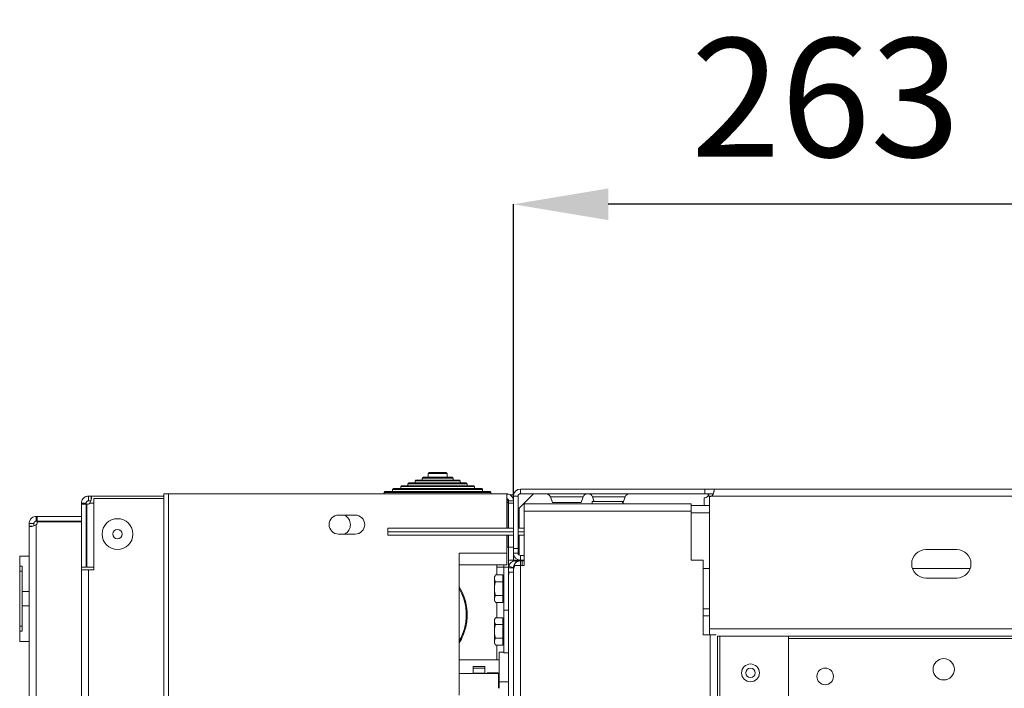
# Model space of a CAD drawing. Units: millimetres. Extents: x 209 to 21610, y -133 to 5607.
# Drawn here: x 14527 to 14943, y 1720 to 2002 of the extents above; entities that cross this region are included whole.
import ezdxf

# ---------------------------------------------------------------- set-up
doc = ezdxf.new("R2010")
doc.units = ezdxf.units.MM
doc.header["$PDSIZE"] = -1
doc.styles.add('SLDTEXTSTYLE2', font='TXT', dxfattribs={"width": 0.663})
doc.dimstyles.new('SLDDIMSTYLE2', dxfattribs={"dimtxt": 2.69062, "dimasz": 2.5, "dimexe": 0, "dimexo": 0.0625, "dimgap": 0.672655, "dimtad": 1, "dimdec": 0, "dimlfac": 20, "dimrnd": 1e-09, "dimzin": 12, "dimdsep": 46, "dimtxsty": 'SLDTEXTSTYLE2', "dimsah": 1, "dimcen": 0.09, "dimadec": 0, "dimazin": 3, "dimtfac": 1, "dimtofl": 0, "dimtmove": 0, "dimatfit": 3, "dimfxl": 1, "dimfrac": 2, "dimtolj": 1, "dimtzin": 12, "dimarcsym": 0})

# ---------------------------------------------------------------- blocks, each defined once
blk = doc.blocks.new('*D757')
at = {"color": 0, "lineweight": -2}
for p, q in [((14735.62, 1801.03), (14735.62, 1924.02)), ((14958.9, 1924.02), (14775.62, 1924.02)), ((14998.9, 1545.51), (14998.9, 1924.02))]:
    blk.add_line(p, q, dxfattribs=at)
at = {"color": 0}
for points in [[(14775.62, 1930.69), (14775.62, 1917.35), (14735.62, 1924.02)], [(14958.9, 1917.35), (14958.9, 1930.69), (14998.9, 1924.02)]]:
    blk.add_solid(points, dxfattribs=at)
at = {"layer": 'Defpoints', "color": 0}
for p in [(14735.62, 1924.02), (14735.62, 1800.97), (14998.9, 1545.45)]:
    blk.add_point(p, dxfattribs=at)
at = {"color": 0, "insert": (14867.26, 1969.02), "char_height": 50, "attachment_point": 5, "style": 'SLDTEXTSTYLE2'}
blk.add_mtext('\\A1;263', dxfattribs=at)

msp = doc.modelspace()

# ---------------------------------------------------------------- linework, layer by layer
at = {"color": 8, "linetype": 'Continuous', "lineweight": 15}
for p, q in [((14699.65, 1810.58, 186.54), (14707.65, 1810.58, 186.54)), ((14694.15, 1807.38, 186.54), (14713.15, 1807.38, 186.54)), ((14697.15, 1808.58, 186.54), (14710.15, 1808.58, 186.54)), ((14681.15, 1802.58, 186.54), (14726.15, 1802.58, 186.54)), ((14684.65, 1803.78, 186.54), (14722.65, 1803.78, 186.54)), ((14688.15, 1804.98, 186.54), (14719.15, 1804.98, 186.54)), ((14691.15, 1806.18, 186.54), (14716.15, 1806.18, 186.54)), ((14751.2, 1800.65, 186.54), (14765.04, 1800.65, 186.54)), ((14768.95, 1800.65, 186.54), (14782.8, 1800.65, 186.54)), ((14817.68, 1800.97, 186.54), (14819.35, 1800.97, 186.54)), ((14558.65, 1797.98, 186.54), (14556.96, 1797.98, 186.54)), ((14740.12, 1793.97, 186.54), (14740.15, 1793.97, 186.54)), ((14810.65, 1793.97, 186.54), (14818.35, 1793.97, 186.54)), ((14735.62, 1785.96, 186.54), (14682.62, 1785.96, 186.54)), ((14740.15, 1785.96, 186.54), (14737.62, 1785.96, 186.54)), ((14736.62, 1773.7, 186.54), (14736.62, 1773.97, 186.54)), ((14736.62, 1772.91, 186.54), (14736.62, 1773.7, 186.54)), ((14818.35, 1753.47, 186.54), (14815.65, 1753.47, 186.54)), ((14822.63, 1365.97, 186.54), (14822.63, 1741.97, 186.54)), ((14851.62, 1740.97, 186.54), (15580.57, 1740.97, 186.54)), ((14733.62, 1722.76, 186.54), (14729.62, 1722.76, 186.54))]:
    msp.add_line(p, q, dxfattribs=at)
at = {"color": 7, "linetype": 'Continuous', "lineweight": 15}
for p, q in [((14699.65, 1810.58, 186.54), (14699.65, 1808.98, 186.54)), ((14700.05, 1810.98, 186.54), (14707.25, 1810.98, 186.54)), ((14707.65, 1808.98, 186.54), (14707.65, 1810.58, 186.54)), ((14691.55, 1806.58, 186.54), (14715.75, 1806.58, 186.54)), ((14694.15, 1807.38, 186.54), (14694.15, 1806.58, 186.54)), ((14694.55, 1807.78, 186.54), (14712.75, 1807.78, 186.54)), ((14697.15, 1808.58, 186.54), (14697.15, 1807.78, 186.54)), ((14697.55, 1808.98, 186.54), (14709.75, 1808.98, 186.54)), ((14710.15, 1807.78, 186.54), (14710.15, 1808.58, 186.54)), ((14713.15, 1806.58, 186.54), (14713.15, 1807.38, 186.54)), ((14681.15, 1802.58, 186.54), (14681.15, 1801.97, 186.54)), ((14681.55, 1802.98, 186.54), (14725.75, 1802.98, 186.54)), ((14684.65, 1803.78, 186.54), (14684.65, 1802.98, 186.54)), ((14685.05, 1804.18, 186.54), (14722.25, 1804.18, 186.54)), ((14688.15, 1804.98, 186.54), (14688.15, 1804.18, 186.54)), ((14688.55, 1805.38, 186.54), (14718.75, 1805.38, 186.54)), ((14691.15, 1806.18, 186.54), (14691.15, 1805.38, 186.54)), ((14716.15, 1805.38, 186.54), (14716.15, 1806.18, 186.54)), ((14719.15, 1804.18, 186.54), (14719.15, 1804.98, 186.54)), ((14722.65, 1802.98, 186.54), (14722.65, 1803.78, 186.54)), ((14726.15, 1801.97, 186.54), (14726.15, 1802.58, 186.54)), ((14738.62, 1803.97, 186.54), (14738.62, 1801.97, 186.54)), ((14816.35, 1803.97, 186.54), (14738.62, 1803.97, 186.54)), ((14820.28, 1803.97, 186.54), (14816.35, 1803.97, 186.54)), ((14816.35, 1801.97, 186.54), (14816.35, 1803.97, 186.54)), ((14820.28, 1803.3, 186.54), (14820.28, 1803.97, 186.54)), ((14820.28, 1803.97, 186.54), (15611.92, 1803.97, 186.54)), ((14556.41, 1800.98, 186.54), (14557.59, 1800.98, 186.54)), ((14556.41, 1798.98, 186.54), (14556.41, 1800.98, 186.54)), ((14556.41, 1798.98, 186.54), (14557.59, 1798.98, 186.54)), ((14557.59, 1800.98, 186.54), (14557.59, 1799.72, 186.54)), ((14588.14, 1800.98, 186.54), (14557.59, 1800.98, 186.54)), ((14558.65, 1799.98, 186.54), (14588.14, 1799.98, 186.54)), ((14558.65, 1769.98, 186.54), (14558.65, 1799.98, 186.54)), ((14588.14, 1801.97, 186.54), (14590.14, 1801.97, 186.54)), ((14588.14, 1801.97, 186.54), (14588.14, 1305.97, 186.54)), ((14732.81, 1801.97, 186.54), (14590.14, 1801.97, 186.54)), ((14590.14, 1801.97, 186.54), (14590.14, 1305.97, 186.54)), ((14732.81, 1787.46, 186.54), (14732.81, 1801.97, 186.54)), ((14733.38, 1787.46, 186.54), (14733.38, 1798.22, 186.54)), ((14733.62, 1798.95, 186.54), (14733.62, 1797.96, 186.54)), ((14733.62, 1798.95, 186.54), (14735.62, 1798.95, 186.54)), ((14734.19, 1801.47, 186.54), (14735.62, 1801.47, 186.54)), ((14735.62, 1801.47, 186.54), (14735.62, 1800.97, 186.54)), ((14735.62, 1800.97, 186.54), (14735.62, 1778.96, 186.54)), ((14735.62, 1800.97, 186.54), (14737.62, 1800.97, 186.54)), ((14737.62, 1800.97, 186.54), (14737.62, 1778.96, 186.54)), ((14738.1, 1795.97, 186.54), (14744.1, 1801.97, 186.54)), ((14816.35, 1801.97, 186.54), (14738.62, 1801.97, 186.54)), ((14751.2, 1800.65, 186.54), (14752.06, 1798.28, 186.54)), ((14764.18, 1798.28, 186.54), (14752.06, 1798.28, 186.54)), ((14764.18, 1798.28, 186.54), (14765.04, 1800.65, 186.54)), ((14768.9, 1798.71, 186.54), (14781.9, 1798.71, 186.54)), ((14768.9, 1798.71, 186.54), (14768.9, 1797.71, 186.54)), ((14768.95, 1800.65, 186.54), (14769.54, 1799.05, 186.54)), ((14781.93, 1798.28, 186.54), (14781.48, 1798.28, 186.54)), ((14781.9, 1797.71, 186.54), (14781.9, 1798.28, 186.54)), ((14781.93, 1798.28, 186.54), (14782.8, 1800.65, 186.54)), ((14816.1, 1800.2, 186.54), (14816.1, 1796.97, 186.54)), ((14819.9, 1801.97, 186.54), (14816.35, 1801.97, 186.54)), ((14817.68, 1800.97, 186.54), (14817.93, 1801.95, 186.54)), ((14818.35, 1744.97, 186.54), (14818.35, 1800.7, 186.54)), ((14819.35, 1800.97, 186.54), (15612.86, 1800.97, 186.54)), ((14553.41, 1797.55, 186.54), (14553.41, 1797.98, 186.54)), ((14555.41, 1797.98, 186.54), (14553.41, 1797.98, 186.54)), ((14553.41, 1770.98, 186.54), (14553.41, 1797.55, 186.54)), ((14555.41, 1797.55, 186.54), (14553.41, 1797.55, 186.54)), ((14555.41, 1797.55, 186.54), (14555.41, 1797.98, 186.54)), ((14555.41, 1770.98, 186.54), (14555.41, 1797.55, 186.54)), ((14555.72, 1797.55, 186.54), (14555.72, 1770.98, 186.54)), ((14733.62, 1797.96, 186.54), (14733.62, 1787.46, 186.54)), ((14735.62, 1797.96, 186.54), (14733.62, 1797.96, 186.54)), ((14738.1, 1787.46, 186.54), (14738.1, 1795.97, 186.54)), ((14740.12, 1796.97, 186.54), (14740.15, 1796.97, 186.54)), ((14740.12, 1793.97, 186.54), (14740.12, 1796.97, 186.54)), ((14740.12, 1787.46, 186.54), (14740.12, 1793.97, 186.54)), ((14740.15, 1797.71, 186.54), (14810.65, 1797.71, 186.54)), ((14740.15, 1797.71, 186.54), (14740.15, 1794.71, 186.54)), ((14740.15, 1794.71, 186.54), (14810.65, 1794.71, 186.54)), ((14740.15, 1771.72, 186.54), (14740.15, 1794.71, 186.54)), ((14810.65, 1794.71, 186.54), (14810.65, 1797.71, 186.54)), ((14810.65, 1796.97, 186.54), (14818.35, 1796.97, 186.54)), ((14810.65, 1794.71, 186.54), (14810.65, 1773.97, 186.54)), ((14534.41, 1792.46, 186.54), (14534.84, 1792.46, 186.54)), ((14534.41, 1792.46, 186.54), (14534.41, 1790.46, 186.54)), ((14534.41, 1790.46, 186.54), (14534.84, 1790.46, 186.54)), ((14534.84, 1792.46, 186.54), (14553.41, 1792.46, 186.54)), ((14534.84, 1790.46, 186.54), (14534.84, 1792.46, 186.54)), ((14534.84, 1790.46, 186.54), (14553.41, 1790.46, 186.54)), ((14553.41, 1790.15, 186.54), (14534.84, 1790.15, 186.54)), ((14668.91, 1792.97, 186.54), (14661.91, 1792.97, 186.54)), ((14531.41, 1788.27, 186.54), (14531.41, 1789.46, 186.54)), ((14531.41, 1789.46, 186.54), (14533.41, 1789.46, 186.54)), ((14532.66, 1788.27, 186.54), (14531.41, 1788.27, 186.54)), ((14531.41, 1788.27, 186.54), (14531.41, 1335.17, 186.54)), ((14533.41, 1788.46, 186.54), (14533.41, 1789.46, 186.54)), ((14534.41, 1788.91, 186.54), (14534.41, 1334.53, 186.54)), ((14682.62, 1785.96, 186.54), (14682.62, 1787.46, 186.54)), ((14682.62, 1787.46, 186.54), (14735.62, 1787.46, 186.54)), ((14682.62, 1784.46, 186.54), (14682.62, 1785.96, 186.54)), ((14737.62, 1787.46, 186.54), (14740.15, 1787.46, 186.54)), ((14661.91, 1784.97, 186.54), (14668.91, 1784.97, 186.54)), ((14735.62, 1784.46, 186.54), (14682.62, 1784.46, 186.54)), ((14732.81, 1776.97, 186.54), (14732.81, 1784.46, 186.54)), ((14733.38, 1779.46, 186.54), (14733.38, 1784.46, 186.54)), ((14733.62, 1784.46, 186.54), (14733.62, 1779.46, 186.54)), ((14740.15, 1784.46, 186.54), (14737.62, 1784.46, 186.54)), ((14738.1, 1776.12, 186.54), (14738.1, 1784.46, 186.54)), ((14740.12, 1775.97, 186.54), (14740.12, 1784.46, 186.54)), ((14732.81, 1779.46, 186.54), (14733.38, 1779.46, 186.54)), ((14733.62, 1779.46, 186.54), (14733.38, 1779.46, 186.54)), ((14733.62, 1779.46, 186.54), (14733.62, 1773.97, 186.54)), ((14735.62, 1779.46, 186.54), (14733.62, 1779.46, 186.54)), ((14735.62, 1778.96, 186.54), (14735.62, 1776.97, 186.54)), ((14737.62, 1778.96, 186.54), (14735.62, 1778.96, 186.54)), ((14737.62, 1778.96, 186.54), (14737.62, 1776.97, 186.54)), ((14909.6, 1778.45, 186.54), (14922.6, 1778.45, 186.54)), ((14527.41, 1775.72, 186.54), (14531.41, 1775.72, 186.54)), ((14527.41, 1771.44, 186.54), (14527.41, 1775.72, 186.54)), ((14712.81, 1717.09, 186.54), (14712.81, 1776.97, 186.54)), ((14712.81, 1776.97, 186.54), (14732.81, 1776.97, 186.54)), ((14732.81, 1776.97, 186.54), (14732.81, 1771.97, 186.54)), ((14733.62, 1770.7, 186.54), (14733.62, 1773.97, 186.54)), ((14733.62, 1773.97, 186.54), (14736.62, 1773.97, 186.54)), ((14735.62, 1776.97, 186.54), (14735.62, 1773.97, 186.54)), ((14735.62, 1776.97, 186.54), (14737.62, 1776.97, 186.54)), ((14735.62, 1773.97, 186.54), (14736.62, 1773.97, 186.54)), ((14738.62, 1773.97, 186.54), (14736.62, 1773.97, 186.54)), ((14736.62, 1773.97, 186.54), (14736.62, 1773.97, 186.54)), ((14740.15, 1773.97, 186.54), (14736.62, 1773.97, 186.54)), ((14736.62, 1773.7, 186.54), (14738.56, 1773.7, 186.54)), ((14738.1, 1773.97, 186.54), (14738.1, 1774.02, 186.54)), ((14738.62, 1775.97, 186.54), (14740.15, 1775.97, 186.54)), ((14738.62, 1773.97, 186.54), (14738.62, 1775.97, 186.54)), ((14738.62, 1773.97, 186.54), (14740.15, 1773.97, 186.54)), ((14738.62, 1771.71, 186.54), (14738.62, 1773.71, 186.54)), ((14739.37, 1773.71, 186.54), (14738.62, 1773.71, 186.54)), ((14740.15, 1773.71, 186.54), (14739.37, 1773.71, 186.54)), ((14739.37, 1773.71, 186.54), (14739.37, 1771.72, 186.54)), ((14810.65, 1773.97, 186.54), (14815.65, 1773.97, 186.54)), ((14815.65, 1773.97, 186.54), (14815.65, 1742.47, 186.54)), ((14527.41, 1771.44, 186.54), (14527.41, 1769.33, 186.54)), ((14528.41, 1771.44, 186.54), (14527.41, 1771.44, 186.54)), ((14527.41, 1769.33, 186.54), (14527.41, 1746.11, 186.54)), ((14528.41, 1769.33, 186.54), (14527.41, 1769.33, 186.54)), ((14528.41, 1760.72, 186.54), (14528.41, 1771.44, 186.54)), ((14555.41, 1770.98, 186.54), (14553.41, 1770.98, 186.54)), ((14553.41, 1769.98, 186.54), (14553.41, 1770.98, 186.54)), ((14556.41, 1769.98, 186.54), (14553.41, 1769.98, 186.54)), ((14553.41, 1336.98, 186.54), (14553.41, 1769.98, 186.54)), ((14555.72, 1770.98, 186.54), (14558.65, 1770.98, 186.54)), ((14556.41, 1769.98, 186.54), (14558.65, 1769.98, 186.54)), ((14556.41, 1336.98, 186.54), (14556.41, 1769.98, 186.54)), ((14732.81, 1771.97, 186.54), (14712.81, 1771.97, 186.54)), ((14728.65, 1771.97, 186.54), (14728.65, 1767.74, 186.54)), ((14728.65, 1770.98, 186.54), (14731.57, 1770.98, 186.54)), ((14731.57, 1770.98, 186.54), (14731.57, 1771.97, 186.54)), ((14731.62, 1771.97, 186.54), (14731.62, 1770.97, 186.54)), ((14731.62, 1752.97, 186.54), (14731.62, 1770.97, 186.54)), ((14733.62, 1770.97, 186.54), (14731.62, 1770.97, 186.54)), ((14733.62, 1767.71, 186.54), (14733.62, 1770.7, 186.54)), ((14735.62, 1770.7, 186.54), (14733.62, 1770.7, 186.54)), ((14733.67, 1771.25, 186.54), (14735.64, 1770.88, 186.54)), ((14733.75, 1768.96, 186.54), (14735.62, 1768.96, 186.54)), ((14735.64, 1770.88, 186.54), (14735.62, 1770.7, 186.54)), ((14735.62, 1770.71, 186.54), (14735.62, 1770.12, 186.54)), ((14735.62, 1770.12, 186.54), (14735.62, 1337.82, 186.54)), ((14738.62, 1771.72, 186.54), (14736.07, 1771.72, 186.54)), ((14738.62, 1771.72, 186.54), (14740.15, 1771.72, 186.54)), ((14738.62, 1771.72, 186.54), (14738.62, 1336.22, 186.54)), ((14818.35, 1770.47, 186.54), (14815.65, 1770.47, 186.54)), ((14928.26, 1770.47, 186.54), (14903.93, 1770.47, 186.54)), ((14728.07, 1767.74, 186.54), (14727.62, 1766.97, 186.54)), ((14727.62, 1766.97, 186.54), (14727.62, 1766.3, 186.54)), ((14727.62, 1766.3, 186.54), (14727.62, 1761.97, 186.54)), ((14731.12, 1767.74, 186.54), (14728.07, 1767.74, 186.54)), ((14731.12, 1764.85, 186.54), (14728.07, 1764.85, 186.54)), ((14731.12, 1767.74, 186.54), (14731.12, 1766.3, 186.54)), ((14731.62, 1766.97, 186.54), (14731.12, 1766.97, 186.54)), ((14731.12, 1766.3, 186.54), (14731.12, 1764.85, 186.54)), ((14731.12, 1764.85, 186.54), (14731.12, 1761.97, 186.54)), ((14733.62, 1767.73, 186.54), (14733.62, 1340.2, 186.54)), ((14922.6, 1766.45, 186.54), (14909.6, 1766.45, 186.54)), ((14528.41, 1754.72, 186.54), (14528.41, 1760.72, 186.54)), ((14531.41, 1760.72, 186.54), (14528.41, 1760.72, 186.54)), ((14727.62, 1761.97, 186.54), (14727.62, 1757.64, 186.54)), ((14731.12, 1761.97, 186.54), (14731.12, 1759.08, 186.54)), ((14727.62, 1757.64, 186.54), (14727.62, 1756.97, 186.54)), ((14727.62, 1756.97, 186.54), (14728.07, 1756.19, 186.54)), ((14731.12, 1759.08, 186.54), (14728.07, 1759.08, 186.54)), ((14731.12, 1759.08, 186.54), (14731.12, 1757.64, 186.54)), ((14731.12, 1757.64, 186.54), (14731.12, 1756.19, 186.54)), ((14731.12, 1756.97, 186.54), (14731.62, 1756.97, 186.54)), ((14528.41, 1754.72, 186.54), (14531.41, 1754.72, 186.54)), ((14528.41, 1744, 186.54), (14528.41, 1754.72, 186.54)), ((14731.12, 1756.19, 186.54), (14728.07, 1756.19, 186.54)), ((14728.65, 1756.19, 186.54), (14728.65, 1749.74, 186.54)), ((14731.62, 1752.97, 186.54), (14733.62, 1752.97, 186.54)), ((14731.62, 1734.97, 186.54), (14731.62, 1752.97, 186.54)), ((14728.07, 1749.74, 186.54), (14727.62, 1748.97, 186.54)), ((14727.62, 1748.97, 186.54), (14727.62, 1748.31, 186.54)), ((14727.62, 1748.31, 186.54), (14727.62, 1743.99, 186.54)), ((14731.12, 1749.74, 186.54), (14728.07, 1749.74, 186.54)), ((14731.12, 1749.74, 186.54), (14731.12, 1748.31, 186.54)), ((14731.62, 1748.97, 186.54), (14731.12, 1748.97, 186.54)), ((14731.12, 1748.31, 186.54), (14731.12, 1746.88, 186.54)), ((14818.35, 1750.47, 186.54), (14815.65, 1750.47, 186.54)), ((14527.41, 1746.11, 186.54), (14527.41, 1744, 186.54)), ((14528.41, 1746.11, 186.54), (14527.41, 1746.11, 186.54)), ((14731.12, 1746.88, 186.54), (14728.07, 1746.88, 186.54)), ((14731.12, 1746.88, 186.54), (14731.12, 1743.99, 186.54)), ((14818.35, 1744.97, 186.54), (14818.35, 1742.47, 186.54)), ((14818.35, 1744.97, 186.54), (15613.85, 1744.97, 186.54)), ((14527.41, 1744, 186.54), (14528.41, 1744, 186.54)), ((14527.41, 1739.72, 186.54), (14527.41, 1744, 186.54)), ((14727.62, 1743.99, 186.54), (14727.62, 1739.65, 186.54)), ((14731.12, 1741.11, 186.54), (14728.07, 1741.11, 186.54)), ((14731.12, 1743.99, 186.54), (14731.12, 1741.11, 186.54)), ((14731.12, 1741.11, 186.54), (14731.12, 1739.65, 186.54)), ((14815.65, 1742.47, 186.54), (14818.63, 1742.47, 186.54)), ((14821.13, 1742.47, 186.54), (14818.63, 1742.47, 186.54)), ((14818.63, 1742.47, 186.54), (14818.63, 1365.47, 186.54)), ((14821.63, 1741.97, 186.54), (14821.63, 1365.97, 186.54)), ((14821.63, 1741.97, 186.54), (15610.57, 1741.97, 186.54)), ((14851.62, 1741.97, 186.54), (14851.62, 1365.97, 186.54)), ((14531.41, 1739.72, 186.54), (14527.41, 1739.72, 186.54)), ((14727.62, 1739.65, 186.54), (14727.62, 1738.97, 186.54)), ((14727.62, 1738.97, 186.54), (14728.07, 1738.2, 186.54)), ((14731.12, 1738.2, 186.54), (14728.07, 1738.2, 186.54)), ((14728.65, 1738.2, 186.54), (14728.65, 1731.97, 186.54)), ((14731.12, 1739.65, 186.54), (14731.12, 1738.2, 186.54)), ((14731.12, 1738.97, 186.54), (14731.62, 1738.97, 186.54)), ((14712.81, 1731.97, 186.54), (14729.62, 1731.97, 186.54)), ((14729.62, 1722.76, 186.54), (14729.62, 1735.26, 186.54)), ((14729.62, 1735.26, 186.54), (14731.62, 1735.26, 186.54)), ((14733.62, 1734.97, 186.54), (14731.62, 1734.97, 186.54)), ((14718.62, 1728.45, 186.54), (14718.62, 1729.15, 186.54)), ((14723.62, 1729.15, 186.54), (14718.62, 1729.15, 186.54)), ((14718.62, 1726.34, 186.54), (14718.62, 1728.45, 186.54)), ((14723.62, 1728.45, 186.54), (14718.62, 1728.45, 186.54)), ((14723.62, 1728.45, 186.54), (14723.62, 1729.15, 186.54)), ((14723.62, 1726.34, 186.54), (14723.62, 1728.45, 186.54)), ((14729.32, 1726.26, 186.54), (14712.81, 1726.26, 186.54)), ((14718.62, 1726.26, 186.54), (14718.62, 1726.34, 186.54)), ((14723.62, 1726.34, 186.54), (14718.62, 1726.34, 186.54)), ((14723.62, 1726.26, 186.54), (14723.62, 1726.34, 186.54)), ((14724.62, 1726.52, 186.54), (14724.36, 1726.26, 186.54)), ((14724.62, 1726.52, 186.54), (14724.62, 1726.26, 186.54)), ((14729.12, 1726.52, 186.54), (14724.62, 1726.52, 186.54)), ((14729.12, 1726.26, 186.54), (14729.12, 1726.52, 186.54)), ((14729.62, 1726.02, 186.54), (14729.12, 1726.52, 186.54)), ((14729.32, 1719.97, 186.54), (14729.32, 1726.26, 186.54)), ((14729.62, 1725.96, 186.54), (14729.32, 1726.26, 186.54)), ((14729.62, 1722.76, 186.54), (14729.62, 1719.97, 186.54))]:
    msp.add_line(p, q, dxfattribs=at)
at = {"color": 7, "linetype": 'Continuous', "lineweight": 15, "elevation": 186.54, "flags": 128}
msp.add_lwpolyline([(14769.54, 1799.05), (14769.42, 1798.99), (14768.9, 1798.71)], dxfattribs=at)
at = {"color": 7, "linetype": 'Continuous', "lineweight": 15}
for centre, radius in [((14568.65, 1784.98, 186.54), 6.5), ((14568.65, 1784.98, 186.54), 2), ((14917.1, 1727.97, 186.54), 4.5), ((14835.62, 1726.47, 186.54), 3.75), ((14835.62, 1726.47, 186.54), 2), ((14867.1, 1724.97, 186.54), 3.5)]:
    msp.add_circle(centre, radius, dxfattribs=at)
for centre, radius, start, end in [((14700.05, 1810.58, 186.54), 0.4, 90, 180), ((14707.25, 1810.58, 186.54), 0.4, 0, 90), ((14691.55, 1806.18, 186.54), 0.4, 90, 180), ((14694.55, 1807.38, 186.54), 0.4, 90, 180), ((14697.55, 1808.58, 186.54), 0.4, 90, 180), ((14709.75, 1808.58, 186.54), 0.4, 0, 90), ((14712.75, 1807.38, 186.54), 0.4, 0, 90), ((14715.75, 1806.18, 186.54), 0.4, 0, 90), ((14681.55, 1802.58, 186.54), 0.4, 90, 180), ((14685.05, 1803.78, 186.54), 0.4, 90, 180), ((14688.55, 1804.98, 186.54), 0.4, 90, 180), ((14718.75, 1804.98, 186.54), 0.4, 0, 90), ((14722.25, 1803.78, 186.54), 0.4, 0, 90), ((14725.75, 1802.58, 186.54), 0.4, 0, 90), ((14738.62, 1800.97, 186.54), 3, 90, 180), ((14733.88, 1800.46, 186.54), 2, 237.7506, 262.5023), ((14733.88, 1800.16, 186.54), 2, 237.7506, 255.5225), ((14738.62, 1800.97, 186.54), 1, 90, 180), ((14749.32, 1799.97, 186.54), 2, 20, 90), ((14766.92, 1799.97, 186.54), 2, 90, 160), ((14767.07, 1799.97, 186.54), 2, 20, 90), ((14784.68, 1799.97, 186.54), 2, 90, 160), ((14816.1, 1802.2, 186.54), 2, 270, 321.8441), ((14818.35, 1802.7, 186.54), 2, 270, 299.92), ((14555.72, 1799.55, 186.54), 2, 270, 308.3037), ((14532.84, 1790.15, 186.54), 2, 321.6963, 0), ((14661.91, 1788.97, 186.54), 4, 90, 270), ((14662.38, 1788.96, 186.54), 4.5, 297.6339, 63.1065), ((14668.91, 1788.97, 186.54), 4, 270, 90), ((14909.6, 1772.45, 186.54), 6, 90, 270), ((14922.6, 1772.45, 186.54), 6, 270, 90), ((14736.62, 1770.7, 186.54), 3, 90, 169.4411), ((14738.62, 1776.97, 186.54), 3, 180, 270), ((14738.62, 1776.97, 186.54), 1, 180, 270), ((14693.65, 1750.98, 186.54), 22.5, 346.5196, 31.572), ((14693.65, 1750.98, 186.54), 22.5, 328.428, 346.5196)]:
    msp.add_arc(centre, radius, start, end, dxfattribs=at)
at = {"color": 8, "linetype": 'Continuous', "lineweight": 15}
for start, end in [(346.5196, 29.8417), (330.1583, 346.5196)]:
    msp.add_arc((14693.65, 1750.98, 186.54), 22.1, start, end, dxfattribs=at)
at = {"color": 7, "linetype": 'Continuous', "lineweight": 15}
for points, knots in [([(14820.28, 1803.97, 186.54), (14820.3, 1803.94, 186.54), (14820.33, 1803.9, 186.54), (14820.32, 1803.57, 186.54), (14820.27, 1803.15, 186.54), (14820.15, 1802.59, 186.54), (14819.87, 1801.84, 186.54), (14819.53, 1801.27, 186.54), (14819.35, 1800.97, 186.54)], [0, 0, 0, 0, 0.177258, 0.335225, 0.474477, 0.595878, 0.788218, 1, 1, 1, 1]), ([(14556.41, 1800.98, 186.54), (14556.15, 1800.96, 186.54), (14555.65, 1800.92, 186.54), (14554.98, 1800.65, 186.54), (14554.44, 1800.27, 186.54), (14553.93, 1799.73, 186.54), (14553.5, 1798.96, 186.54), (14553.44, 1798.32, 186.54), (14553.41, 1797.98, 186.54)], [0, 0, 0, 0, 0.162588, 0.311232, 0.446484, 0.56908, 0.768236, 1, 1, 1, 1]), ([(14556.41, 1798.98, 186.54), (14556.32, 1798.98, 186.54), (14556.16, 1798.96, 186.54), (14555.93, 1798.87, 186.54), (14555.75, 1798.74, 186.54), (14555.62, 1798.6, 186.54), (14555.52, 1798.46, 186.54), (14555.43, 1798.24, 186.54), (14555.42, 1798.09, 186.54), (14555.41, 1797.98, 186.54)], [0, 0, 0, 0, 0.144532, 0.272784, 0.389013, 0.498892, 0.593737, 0.707576, 1, 1, 1, 1]), ([(14556.96, 1797.98, 186.54), (14557.11, 1798.31, 186.54), (14557.4, 1798.94, 186.54), (14557.61, 1799.72, 186.54), (14557.69, 1800.25, 186.54), (14557.7, 1800.63, 186.54), (14557.67, 1800.92, 186.54), (14557.62, 1800.96, 186.54), (14557.59, 1800.98, 186.54)], [0, 0, 0, 0, 0.22341, 0.431918, 0.546209, 0.678587, 0.829709, 1, 1, 1, 1]), ([(14735.62, 1798.95, 186.54), (14735.61, 1799.18, 186.54), (14735.58, 1799.62, 186.54), (14735.31, 1800.37, 186.54), (14734.78, 1801.13, 186.54), (14734.03, 1801.64, 186.54), (14733.36, 1801.89, 186.54), (14732.98, 1801.92, 186.54), (14732.81, 1801.93, 186.54)], [0, 0, 0, 0, 0.153109, 0.291097, 0.522361, 0.745999, 0.885736, 1, 1, 1, 1]), ([(14733.52, 1798.51, 186.54), (14733.5, 1798.71, 186.54), (14733.43, 1799.22, 186.54), (14733.1, 1799.65, 186.54), (14732.9, 1799.91, 186.54)], [0, 0, 0, 0, 0.383226, 1, 1, 1, 1]), ([(14733.62, 1798.95, 186.54), (14733.62, 1799.03, 186.54), (14733.61, 1799.17, 186.54), (14733.54, 1799.37, 186.54), (14733.44, 1799.53, 186.54), (14733.33, 1799.67, 186.54), (14733.2, 1799.78, 186.54), (14733.05, 1799.87, 186.54), (14732.95, 1799.9, 186.54), (14732.9, 1799.91, 186.54)], [0, 0, 0, 0, 0.188034, 0.348894, 0.485708, 0.60354, 0.718393, 0.862367, 1, 1, 1, 1]), ([(14817.68, 1800.97, 186.54), (14817.73, 1801.03, 186.54), (14817.84, 1801.16, 186.54), (14817.97, 1801.34, 186.54), (14818.06, 1801.51, 186.54), (14818.11, 1801.66, 186.54), (14818.1, 1801.78, 186.54), (14818.05, 1801.88, 186.54), (14817.95, 1801.95, 186.54), (14817.87, 1801.96, 186.54), (14817.82, 1801.97, 186.54)], [0, 0, 0, 0, 0.149116, 0.28058, 0.397043, 0.502297, 0.598858, 0.711602, 0.844505, 1, 1, 1, 1]), ([(14534.41, 1792.46, 186.54), (14534.08, 1792.43, 186.54), (14533.45, 1792.37, 186.54), (14532.68, 1791.95, 186.54), (14532.14, 1791.45, 186.54), (14531.76, 1790.93, 186.54), (14531.47, 1790.25, 186.54), (14531.43, 1789.73, 186.54), (14531.41, 1789.46, 186.54)], [0, 0, 0, 0, 0.22341, 0.431918, 0.546209, 0.678587, 0.829709, 1, 1, 1, 1]), ([(14534.41, 1790.46, 186.54), (14534.31, 1790.45, 186.54), (14534.16, 1790.44, 186.54), (14533.94, 1790.35, 186.54), (14533.8, 1790.25, 186.54), (14533.65, 1790.12, 186.54), (14533.53, 1789.95, 186.54), (14533.43, 1789.72, 186.54), (14533.42, 1789.55, 186.54), (14533.41, 1789.46, 186.54)], [0, 0, 0, 0, 0.285165, 0.40144, 0.50309, 0.605436, 0.71921, 0.84958, 1, 1, 1, 1]), ([(14531.41, 1788.27, 186.54), (14531.43, 1788.24, 186.54), (14531.47, 1788.19, 186.54), (14531.74, 1788.16, 186.54), (14532.12, 1788.17, 186.54), (14532.66, 1788.25, 186.54), (14533.43, 1788.47, 186.54), (14534.07, 1788.76, 186.54), (14534.41, 1788.91, 186.54)], [0, 0, 0, 0, 0.162588, 0.311232, 0.446484, 0.56908, 0.768236, 1, 1, 1, 1]), ([(14735.62, 1770.71, 186.54), (14735.64, 1770.93, 186.54), (14735.66, 1771.37, 186.54), (14735.93, 1772.12, 186.54), (14736.46, 1772.87, 186.54), (14737.21, 1773.39, 186.54), (14737.95, 1773.66, 186.54), (14738.39, 1773.69, 186.54), (14738.62, 1773.71, 186.54)], [0, 0, 0, 0, 0.146454, 0.278536, 0.500222, 0.714271, 0.84812, 1, 1, 1, 1]), ([(14733.67, 1771.25, 186.54), (14733.67, 1771.24, 186.54), (14733.67, 1771.22, 186.54), (14733.64, 1771.05, 186.54), (14733.63, 1770.84, 186.54), (14733.62, 1770.7, 186.54)], [0, 0, 0, 0, 0.181822, 0.404486, 1, 1, 1, 1]), ([(14733.62, 1767.73, 186.54), (14733.64, 1767.9, 186.54), (14733.66, 1768.16, 186.54), (14733.72, 1768.61, 186.54), (14733.74, 1768.84, 186.54), (14733.75, 1768.96, 186.54)], [0, 0, 0, 0, 0.520743, 0.761266, 1, 1, 1, 1]), ([(14736.07, 1771.72, 186.54), (14736.06, 1771.64, 186.54), (14736.06, 1771.49, 186.54), (14736, 1771.19, 186.54), (14735.86, 1770.82, 186.54), (14735.67, 1770.43, 186.54), (14735.64, 1770.23, 186.54), (14735.62, 1770.12, 186.54)], [0, 0, 0, 0, 0.093018, 0.188413, 0.402408, 0.668471, 1, 1, 1, 1]), ([(14727.62, 1766.3, 186.54), (14727.62, 1766.33, 186.54), (14727.62, 1766.48, 186.54), (14727.66, 1766.74, 186.54), (14727.75, 1767.07, 186.54), (14727.89, 1767.41, 186.54), (14728.01, 1767.63, 186.54), (14728.07, 1767.74, 186.54)], [0, 0, 0, 0, 0.070028, 0.299792, 0.530817, 0.765019, 1, 1, 1, 1]), ([(14728.07, 1764.85, 186.54), (14728, 1764.97, 186.54), (14727.88, 1765.2, 186.54), (14727.74, 1765.56, 186.54), (14727.64, 1765.93, 186.54), (14727.63, 1766.17, 186.54), (14727.62, 1766.3, 186.54)], [0, 0, 0, 0, 0.247269, 0.495363, 0.746874, 1, 1, 1, 1]), ([(14727.62, 1761.97, 186.54), (14727.62, 1762.16, 186.54), (14727.63, 1762.54, 186.54), (14727.69, 1763.11, 186.54), (14727.78, 1763.69, 186.54), (14727.91, 1764.27, 186.54), (14728.01, 1764.66, 186.54), (14728.07, 1764.85, 186.54)], [0, 0, 0, 0, 0.195468, 0.391757, 0.590261, 0.789369, 1, 1, 1, 1]), ([(14728.07, 1759.08, 186.54), (14727.97, 1759.44, 186.54), (14727.83, 1759.98, 186.54), (14727.7, 1760.73, 186.54), (14727.64, 1761.33, 186.54), (14727.63, 1761.74, 186.54), (14727.62, 1761.97, 186.54)], [0, 0, 0, 0, 0.382302, 0.575049, 0.768421, 1, 1, 1, 1]), ([(14727.62, 1757.64, 186.54), (14727.62, 1757.67, 186.54), (14727.62, 1757.82, 186.54), (14727.66, 1758.08, 186.54), (14727.75, 1758.41, 186.54), (14727.89, 1758.75, 186.54), (14728.01, 1758.97, 186.54), (14728.07, 1759.08, 186.54)], [0, 0, 0, 0, 0.070028, 0.299792, 0.530817, 0.765019, 1, 1, 1, 1]), ([(14728.07, 1756.19, 186.54), (14728, 1756.31, 186.54), (14727.88, 1756.54, 186.54), (14727.74, 1756.9, 186.54), (14727.64, 1757.27, 186.54), (14727.63, 1757.51, 186.54), (14727.62, 1757.64, 186.54)], [0, 0, 0, 0, 0.247269, 0.495363, 0.746874, 1, 1, 1, 1]), ([(14727.62, 1748.31, 186.54), (14727.62, 1748.35, 186.54), (14727.62, 1748.49, 186.54), (14727.66, 1748.75, 186.54), (14727.75, 1749.08, 186.54), (14727.89, 1749.41, 186.54), (14728.01, 1749.63, 186.54), (14728.07, 1749.74, 186.54)], [0, 0, 0, 0, 0.070028, 0.299792, 0.530817, 0.765019, 1, 1, 1, 1]), ([(14728.07, 1746.88, 186.54), (14728, 1746.99, 186.54), (14727.88, 1747.23, 186.54), (14727.74, 1747.58, 186.54), (14727.64, 1747.94, 186.54), (14727.63, 1748.19, 186.54), (14727.62, 1748.31, 186.54)], [0, 0, 0, 0, 0.247269, 0.495363, 0.746874, 1, 1, 1, 1]), ([(14727.62, 1743.99, 186.54), (14727.62, 1744.18, 186.54), (14727.63, 1744.57, 186.54), (14727.69, 1745.14, 186.54), (14727.78, 1745.71, 186.54), (14727.91, 1746.3, 186.54), (14728.01, 1746.68, 186.54), (14728.07, 1746.88, 186.54)], [0, 0, 0, 0, 0.195468, 0.391757, 0.590261, 0.789369, 1, 1, 1, 1]), ([(14728.07, 1741.11, 186.54), (14727.97, 1741.47, 186.54), (14727.83, 1742.01, 186.54), (14727.7, 1742.75, 186.54), (14727.64, 1743.35, 186.54), (14727.63, 1743.77, 186.54), (14727.62, 1743.99, 186.54)], [0, 0, 0, 0, 0.382302, 0.575049, 0.768421, 1, 1, 1, 1]), ([(14727.62, 1739.65, 186.54), (14727.62, 1739.69, 186.54), (14727.62, 1739.83, 186.54), (14727.66, 1740.09, 186.54), (14727.75, 1740.43, 186.54), (14727.89, 1740.77, 186.54), (14728.01, 1740.99, 186.54), (14728.07, 1741.11, 186.54)], [0, 0, 0, 0, 0.0700283, 0.2997919, 0.5308172, 0.7650185, 1, 1, 1, 1]), ([(14728.07, 1738.2, 186.54), (14728, 1738.31, 186.54), (14727.88, 1738.55, 186.54), (14727.74, 1738.91, 186.54), (14727.64, 1739.28, 186.54), (14727.63, 1739.53, 186.54), (14727.62, 1739.65, 186.54)], [0, 0, 0, 0, 0.247269, 0.495363, 0.746874, 1, 1, 1, 1])]:
    msp.add_open_spline(points, degree=3, knots=knots, dxfattribs=at)

# ---------------------------------------------------------------- dimensions: what is measured, and where the dimension line sits
at = {"color": 1}
dim = msp.add_linear_dim(base=(14735.62, 1924.02), p1=(14998.9, 1545.45), p2=(14735.62, 1800.97), dimstyle='SLDDIMSTYLE2', override={"dimtxt": 50, "dimasz": 40, "dimgap": 20, "dimlfac": 1, "dimtxsty": 'SLDTEXTSTYLE2'}, dxfattribs=at)
dim.commit()
dim.dimension.update_dxf_attribs({"geometry": '*D757', "text_midpoint": (14867.26, 1969.02)})

doc.saveas('drawing.dxf')
